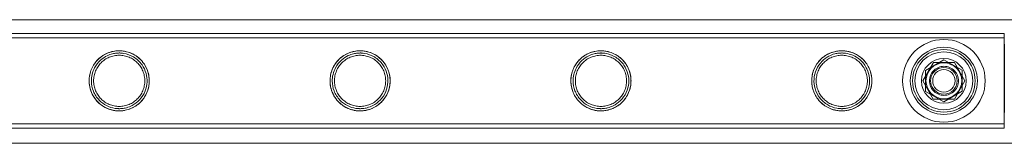
# Model space of a CAD drawing. Units: millimetres. Extents: x -24584 to 1416, y -29737 to -10737.
# Drawn here: x -17182 to -16742, y -13065 to -13009 of the extents above; entities that cross this region are included whole.
import ezdxf

# ---------------------------------------------------------------- set-up
doc = ezdxf.new("R2010")
doc.units = ezdxf.units.MM

# ---------------------------------------------------------------- blocks, each defined once
blk = doc.blocks.new('A$C24694B69')
at = {"color": 0, "linetype": 'Continuous', "lineweight": 0}
for p, q in [((-19052.95, -13009.42), (-16622.76, -13009.42)), ((-18934.5, -13015.56), (-16741.5, -13015.56)), ((-17838.15, -13015.56), (-16741.5, -13015.56)), ((-18934.5, -13017.56), (-16741.5, -13017.56)), ((-17838.15, -13017.56), (-16741.5, -13017.56)), ((-16778, -13036.72), (-16773.25, -13028.56)), ((-16776.76, -13032.07), (-16768.59, -13027.31)), ((-16773.25, -13028.56), (-16763.8, -13028.59)), ((-16768.59, -13027.31), (-16760.39, -13032)), ((-16763.8, -13028.59), (-16759.1, -13036.8)), ((-16776.72, -13041.52), (-16776.76, -13032.07)), ((-16760.39, -13032), (-16760.35, -13041.45)), ((-16773.31, -13044.93), (-16778, -13036.72)), ((-16759.1, -13036.8), (-16763.86, -13044.96)), ((-16768.52, -13046.21), (-16776.72, -13041.52)), ((-16760.35, -13041.45), (-16768.52, -13046.21)), ((-16763.86, -13044.96), (-16773.31, -13044.93)), ((-18934.5, -13055.96), (-16741.5, -13055.96)), ((-16741.5, -13055.96), (-17838.15, -13055.96)), ((-18934.5, -13057.96), (-16741.5, -13057.96)), ((-16741.5, -13057.96), (-17838.15, -13057.96)), ((-16622.28, -13064.69), (-19053.43, -13064.69))]:
    blk.add_line(p, q, dxfattribs=at)
for radius in [18.5, 15, 15, 14, 13, 10, 8, 6, 5]:
    blk.add_circle((-16768.55, -13036.76), radius, dxfattribs=at)
for points, knots in [([(-16741.5, -13015.56), (-16741.51, -13015.56), (-16741.51, -13015.98), (-16741.51, -13017.74), (-16741.51, -13019.17), (-16741.52, -13022.87), (-16741.52, -13025.1), (-16741.52, -13030.08), (-16741.52, -13032.78), (-16741.52, -13038.29), (-16741.52, -13041.05), (-16741.52, -13046.27), (-16741.52, -13048.68), (-16741.51, -13052.83), (-16741.51, -13054.53), (-16741.51, -13056.98), (-16741.51, -13057.71), (-16741.51, -13057.94), (-16741.5, -13057.96), (-16741.5, -13057.96)], [192.524752, 192.524752, 192.524752, 192.524752, 199.856258, 199.856258, 208.13792, 208.13792, 216.419583, 216.419583, 224.701246, 224.701246, 232.982909, 232.982909, 241.264572, 241.264572, 249.546235, 249.546235, 257.827897, 257.827897, 259.334669, 259.334669, 259.334669, 259.334669]), ([(-16741.5, -13057.96), (-16741.5, -13057.96), (-16741.5, -13057.88), (-16741.5, -13057.49), (-16741.5, -13057.09), (-16741.5, -13056.52), (-16741.5, -13055.52), (-16741.5, -13054.03), (-16741.49, -13050.22), (-16741.49, -13047.95), (-16741.49, -13042.91), (-16741.49, -13040.19), (-16741.49, -13034.67), (-16741.49, -13031.92), (-16741.49, -13026.75), (-16741.49, -13024.38), (-16741.49, -13020.33), (-16741.5, -13018.69), (-16741.5, -13016.37), (-16741.5, -13015.71), (-16741.5, -13015.57), (-16741.5, -13015.56), (-16741.5, -13015.56)], [125.731714, 125.731714, 125.731714, 125.731714, 128.913949, 128.913949, 133.602956, 133.602956, 133.602956, 141.884618, 141.884618, 150.166281, 150.166281, 158.447944, 158.447944, 166.729607, 166.729607, 175.01127, 175.01127, 183.292933, 183.292933, 191.574595, 191.574595, 192.524752, 192.524752, 192.524752, 192.524752]), ([(-16741.5, -13055.96), (-16741.5, -13055.96), (-16741.5, -13055.89), (-16741.5, -13055.53), (-16741.5, -13055.16), (-16741.5, -13054.64), (-16741.5, -13053.73), (-16741.5, -13052.37), (-16741.49, -13048.92), (-16741.49, -13046.86), (-16741.49, -13042.29), (-16741.49, -13039.83), (-16741.49, -13034.83), (-16741.49, -13032.34), (-16741.49, -13027.66), (-16741.49, -13025.52), (-16741.5, -13021.86), (-16741.5, -13020.37), (-16741.5, -13018.28), (-16741.5, -13017.69), (-16741.51, -13017.47), (-16741.51, -13017.86), (-16741.51, -13019.55), (-16741.51, -13020.86), (-16741.52, -13024.21), (-16741.52, -13026.24), (-16741.52, -13030.75), (-16741.52, -13033.19), (-16741.52, -13038.19), (-16741.52, -13040.69), (-16741.52, -13045.41), (-16741.52, -13047.59), (-16741.51, -13051.34), (-16741.51, -13052.87), (-16741.51, -13055.09), (-16741.51, -13055.74), (-16741.51, -13055.95), (-16741.5, -13055.96), (-16741.5, -13055.96)], [113.830809, 113.830809, 113.830809, 113.830809, 116.752255, 116.752255, 120.998903, 120.998903, 120.998903, 128.499277, 128.499277, 135.999651, 135.999651, 143.500025, 143.500025, 151.000399, 151.000399, 158.500773, 158.500773, 166.001146, 166.001146, 173.50152, 173.50152, 181.001894, 181.001894, 188.502268, 188.502268, 196.002641, 196.002641, 203.503015, 203.503015, 211.003389, 211.003389, 218.503763, 218.503763, 226.004137, 226.004137, 233.504511, 233.504511, 234.829712, 234.829712, 234.829712, 234.829712]), ([(-17150.94, -13036.91), (-17150.96, -13035.29), (-17150.69, -13033.69), (-17149.54, -13030.53), (-17148.63, -13029.03), (-17146.43, -13026.6), (-17145.2, -13025.63), (-17142.53, -13024.2), (-17141.13, -13023.73), (-17139.26, -13023.42), (-17138.86, -13023.38), (-17138.24, -13023.33), (-17138.04, -13023.32), (-17137.75, -13023.31), (-17137.66, -13023.31), (-17137.55, -13023.31), (-17137.53, -13023.31), (-17137.51, -13023.31), (-17137.5, -13023.31), (-17137.49, -13023.31), (-17137.49, -13023.31), (-17137.31, -13023.31), (-17137.14, -13023.32), (-17136.71, -13023.33), (-17136.46, -13023.35), (-17135.52, -13023.44), (-17134.86, -13023.56), (-17133.24, -13023.96), (-17132.31, -13024.31), (-17130.1, -13025.42), (-17128.88, -13026.32), (-17126.68, -13028.6), (-17125.71, -13030.03), (-17124.51, -13032.98), (-17124.17, -13034.4), (-17123.98, -13037.25), (-17124.1, -13038.61), (-17124.78, -13041.4), (-17125.37, -13042.76), (-17127.19, -13045.62), (-17128.56, -13046.99), (-17131.51, -13048.92), (-17133.07, -13049.58), (-17135.28, -13050.04), (-17135.8, -13050.12), (-17136.57, -13050.18), (-17136.8, -13050.2), (-17137.12, -13050.21), (-17137.2, -13050.21), (-17137.33, -13050.21), (-17137.37, -13050.21), (-17137.43, -13050.21), (-17137.45, -13050.21), (-17137.48, -13050.21), (-17137.49, -13050.21), (-17137.67, -13050.21), (-17137.84, -13050.21), (-17138.25, -13050.19), (-17138.49, -13050.18), (-17139.33, -13050.1), (-17139.92, -13050.01), (-17141.34, -13049.68), (-17142.15, -13049.41), (-17144.07, -13048.56), (-17145.14, -13047.9), (-17147.29, -13046.11), (-17148.32, -13044.9), (-17149.71, -13042.52), (-17150.17, -13041.42), (-17150.77, -13039.18), (-17150.93, -13038.05), (-17150.94, -13036.91)], [0, 0, 0, 0, 4.864148, 4.864148, 10.193804, 10.193804, 14.978235, 14.978235, 19.449238, 19.449238, 20.68031, 20.68031, 21.307689, 21.307689, 21.572322, 21.572322, 21.632203, 21.632203, 21.647034, 21.647034, 21.661868, 21.661868, 22.192493, 22.192493, 22.977677, 22.977677, 25.108413, 25.108413, 28.333099, 28.333099, 33.355802, 33.355802, 38.899986, 38.899986, 43.358726, 43.358726, 47.491231, 47.491231, 52.154403, 52.154403, 58.481314, 58.481314, 63.991611, 63.991611, 65.646641, 65.646641, 66.376007, 66.376007, 66.629352, 66.629352, 66.752778, 66.752778, 66.813266, 66.813266, 66.843155, 66.843155, 67.36497, 67.36497, 68.10087, 68.10087, 69.914438, 69.914438, 72.481441, 72.481441, 76.30638, 76.30638, 81.122028, 81.122028, 84.735853, 84.735853, 88.156357, 88.156357, 88.156357, 88.156357]), ([(-17137.49, -13050.21), (-17137.93, -13050.21), (-17138.38, -13050.19), (-17139.26, -13050.1), (-17139.71, -13050.03), (-17141.03, -13049.77), (-17141.89, -13049.5), (-17143.54, -13048.81), (-17144.32, -13048.38), (-17145.76, -13047.41), (-17146.42, -13046.86), (-17147.59, -13045.69), (-17148.14, -13045.03), (-17149.11, -13043.59), (-17149.54, -13042.8), (-17150.24, -13041.15), (-17150.5, -13040.29), (-17150.86, -13038.52), (-17150.94, -13037.63), (-17150.94, -13035.89), (-17150.86, -13034.99), (-17150.5, -13033.23), (-17150.24, -13032.37), (-17149.54, -13030.71), (-17149.11, -13029.93), (-17148.14, -13028.49), (-17147.59, -13027.83), (-17146.42, -13026.66), (-17145.76, -13026.11), (-17144.32, -13025.14), (-17143.54, -13024.71), (-17141.89, -13024.02), (-17141.03, -13023.75), (-17139.71, -13023.49), (-17139.26, -13023.42), (-17138.38, -13023.33), (-17137.93, -13023.31), (-17137.05, -13023.31), (-17136.61, -13023.33), (-17135.72, -13023.42), (-17135.28, -13023.49), (-17133.96, -13023.75), (-17133.1, -13024.02), (-17131.45, -13024.71), (-17130.67, -13025.14), (-17129.23, -13026.11), (-17128.57, -13026.66), (-17127.4, -13027.83), (-17126.85, -13028.49), (-17125.87, -13029.93), (-17125.45, -13030.71), (-17124.75, -13032.37), (-17124.48, -13033.23), (-17124.13, -13034.99), (-17124.04, -13035.89), (-17124.04, -13037.63), (-17124.13, -13038.52), (-17124.48, -13040.29), (-17124.75, -13041.15), (-17125.45, -13042.8), (-17125.87, -13043.59), (-17126.85, -13045.03), (-17127.4, -13045.69), (-17128.57, -13046.86), (-17129.23, -13047.41), (-17130.67, -13048.38), (-17131.45, -13048.81), (-17133.1, -13049.5), (-17133.96, -13049.77), (-17135.28, -13050.03), (-17135.72, -13050.1), (-17136.61, -13050.19), (-17137.05, -13050.21), (-17137.49, -13050.21)], [0, 0, 0, 0, 1.318443, 1.318443, 2.636885, 2.636885, 5.27377, 5.27377, 7.910655, 7.910655, 10.54754, 10.54754, 13.161951, 13.161951, 15.776361, 15.776361, 18.390772, 18.390772, 21.005182, 21.005182, 23.619593, 23.619593, 26.234003, 26.234003, 28.848414, 28.848414, 31.462824, 31.462824, 34.099709, 34.099709, 36.736594, 36.736594, 39.37348, 39.37348, 40.691922, 40.691922, 42.010365, 42.010365, 43.328807, 43.328807, 44.64725, 44.64725, 47.284135, 47.284135, 49.92102, 49.92102, 52.557905, 52.557905, 55.172316, 55.172316, 57.786726, 57.786726, 60.401137, 60.401137, 63.015547, 63.015547, 65.629958, 65.629958, 68.244368, 68.244368, 70.858778, 70.858778, 73.473189, 73.473189, 76.110074, 76.110074, 78.746959, 78.746959, 81.383844, 81.383844, 82.702287, 82.702287, 84.020729, 84.020729, 84.020729, 84.020729]), ([(-17149.94, -13036.91), (-17149.93, -13038.44), (-17149.63, -13039.94), (-17148.46, -13042.89), (-17147.55, -13044.29), (-17145.46, -13046.42), (-17144.37, -13047.23), (-17141.97, -13048.46), (-17140.67, -13048.88), (-17139.03, -13049.12), (-17138.72, -13049.16), (-17138.22, -13049.19), (-17138.02, -13049.2), (-17137.73, -13049.21), (-17137.65, -13049.21), (-17137.55, -13049.21), (-17137.53, -13049.21), (-17137.5, -13049.21), (-17137.49, -13049.21), (-17137.31, -13049.21), (-17137.14, -13049.21), (-17136.73, -13049.19), (-17136.48, -13049.17), (-17135.58, -13049.08), (-17134.93, -13048.96), (-17133.37, -13048.55), (-17132.49, -13048.2), (-17130.42, -13047.1), (-17129.3, -13046.24), (-17127.32, -13044.09), (-17126.47, -13042.76), (-17125.4, -13040.01), (-17125.12, -13038.68), (-17125, -13035.99), (-17125.15, -13034.7), (-17125.88, -13032.05), (-17126.5, -13030.76), (-17128.31, -13028.18), (-17129.61, -13026.98), (-17132.42, -13025.29), (-17133.93, -13024.72), (-17135.91, -13024.41), (-17136.28, -13024.37), (-17136.84, -13024.33), (-17137.03, -13024.32), (-17137.31, -13024.31), (-17137.39, -13024.31), (-17137.48, -13024.31), (-17137.49, -13024.31), (-17137.5, -13024.31), (-17137.5, -13024.31), (-17137.67, -13024.31), (-17137.84, -13024.32), (-17138.24, -13024.33), (-17138.48, -13024.35), (-17139.3, -13024.43), (-17139.89, -13024.53), (-17141.3, -13024.88), (-17142.1, -13025.16), (-17143.95, -13026.05), (-17144.95, -13026.72), (-17146.91, -13028.49), (-17147.81, -13029.64), (-17148.98, -13031.85), (-17149.36, -13032.85), (-17149.84, -13034.87), (-17149.96, -13035.89), (-17149.94, -13036.91)], [0, 0, 0, 0, 4.591793, 4.591793, 9.628503, 9.628503, 13.741889, 13.741889, 17.832223, 17.832223, 18.76264, 18.76264, 19.369134, 19.369134, 19.625252, 19.625252, 19.683282, 19.683282, 19.712097, 19.712097, 20.226783, 20.226783, 20.988766, 20.988766, 23.048769, 23.048769, 26.139662, 26.139662, 30.751484, 30.751484, 35.764125, 35.764125, 39.928415, 39.928415, 43.864439, 43.864439, 48.353494, 48.353494, 54.076995, 54.076995, 59.220671, 59.220671, 60.366394, 60.366394, 60.965072, 60.965072, 61.218066, 61.218066, 61.232439, 61.232439, 61.246802, 61.246802, 61.752139, 61.752139, 62.471416, 62.471416, 64.271785, 64.271785, 66.832771, 66.832771, 70.481314, 70.481314, 74.910759, 74.910759, 78.114912, 78.114912, 81.179109, 81.179109, 81.179109, 81.179109]), ([(-17137.49, -13048.21), (-17136.76, -13048.21), (-17136, -13048.14), (-17134.51, -13047.84), (-17133.77, -13047.61), (-17132.37, -13047.03), (-17131.7, -13046.66), (-17130.46, -13045.83), (-17129.9, -13045.36), (-17128.9, -13044.36), (-17128.43, -13043.79), (-17127.59, -13042.56), (-17127.23, -13041.89), (-17126.64, -13040.48), (-17126.41, -13039.74), (-17126.12, -13038.25), (-17126.04, -13037.49), (-17126.04, -13036.02), (-17126.12, -13035.27), (-17126.41, -13033.78), (-17126.64, -13033.04), (-17127.23, -13031.63), (-17127.59, -13030.96), (-17128.43, -13029.73), (-17128.9, -13029.16), (-17129.9, -13028.16), (-17130.46, -13027.69), (-17131.7, -13026.86), (-17132.37, -13026.49), (-17133.77, -13025.91), (-17134.51, -13025.68), (-17136, -13025.38), (-17136.76, -13025.31), (-17138.23, -13025.31), (-17138.99, -13025.38), (-17140.48, -13025.68), (-17141.22, -13025.91), (-17142.62, -13026.49), (-17143.29, -13026.86), (-17144.52, -13027.69), (-17145.09, -13028.16), (-17146.09, -13029.16), (-17146.56, -13029.73), (-17147.4, -13030.96), (-17147.76, -13031.63), (-17148.35, -13033.04), (-17148.57, -13033.78), (-17148.87, -13035.27), (-17148.94, -13036.02), (-17148.94, -13037.49), (-17148.87, -13038.25), (-17148.57, -13039.74), (-17148.35, -13040.48), (-17147.76, -13041.89), (-17147.4, -13042.56), (-17146.56, -13043.79), (-17146.09, -13044.36), (-17145.09, -13045.36), (-17144.52, -13045.83), (-17143.29, -13046.66), (-17142.62, -13047.03), (-17141.22, -13047.61), (-17140.48, -13047.84), (-17138.99, -13048.14), (-17138.23, -13048.21), (-17137.49, -13048.21)], [0, 0, 0, 0, 2.21367, 2.21367, 4.427341, 4.427341, 6.641011, 6.641011, 8.854681, 8.854681, 11.059728, 11.059728, 13.264774, 13.264774, 15.46982, 15.46982, 17.674867, 17.674867, 19.879913, 19.879913, 22.084959, 22.084959, 24.290006, 24.290006, 26.495052, 26.495052, 28.708722, 28.708722, 30.922393, 30.922393, 33.136063, 33.136063, 35.349733, 35.349733, 37.563404, 37.563404, 39.777074, 39.777074, 41.990744, 41.990744, 44.204415, 44.204415, 46.409461, 46.409461, 48.614507, 48.614507, 50.819553, 50.819553, 53.0246, 53.0246, 55.229646, 55.229646, 57.434692, 57.434692, 59.639739, 59.639739, 61.844785, 61.844785, 64.058455, 64.058455, 66.272126, 66.272126, 68.485796, 68.485796, 70.699466, 70.699466, 70.699466, 70.699466]), ([(-17043.18, -13036.88), (-17043.2, -13035.29), (-17042.93, -13033.72), (-17041.8, -13030.56), (-17040.89, -13029.05), (-17038.67, -13026.59), (-17037.41, -13025.61), (-17034.67, -13024.16), (-17033.21, -13023.68), (-17031.32, -13023.4), (-17030.96, -13023.36), (-17030.4, -13023.33), (-17030.2, -13023.32), (-17029.92, -13023.31), (-17029.84, -13023.31), (-17029.75, -13023.31), (-17029.75, -13023.31), (-17029.74, -13023.31), (-17029.73, -13023.31), (-17029.56, -13023.31), (-17029.38, -13023.32), (-17028.96, -13023.33), (-17028.71, -13023.35), (-17027.81, -13023.43), (-17027.16, -13023.54), (-17025.6, -13023.93), (-17024.7, -13024.26), (-17022.55, -13025.3), (-17021.35, -13026.15), (-17019.13, -13028.32), (-17018.14, -13029.73), (-17016.84, -13032.66), (-17016.46, -13034.12), (-17016.21, -13037.04), (-17016.32, -13038.43), (-17016.98, -13041.29), (-17017.57, -13042.69), (-17019.38, -13045.56), (-17020.73, -13046.92), (-17023.59, -13048.83), (-17025.07, -13049.48), (-17027.26, -13050), (-17027.86, -13050.09), (-17028.71, -13050.18), (-17028.96, -13050.19), (-17029.37, -13050.21), (-17029.52, -13050.21), (-17029.69, -13050.21), (-17029.7, -13050.21), (-17029.72, -13050.21), (-17029.73, -13050.21), (-17029.91, -13050.21), (-17030.07, -13050.21), (-17030.49, -13050.19), (-17030.73, -13050.18), (-17031.57, -13050.1), (-17032.16, -13050.01), (-17033.59, -13049.68), (-17034.4, -13049.41), (-17036.35, -13048.55), (-17037.43, -13047.87), (-17039.6, -13046.04), (-17040.63, -13044.81), (-17041.99, -13042.41), (-17042.44, -13041.33), (-17043.02, -13039.12), (-17043.17, -13038.01), (-17043.18, -13036.88)], [0, 0, 0, 0, 4.782206, 4.782206, 10.186082, 10.186082, 15.071249, 15.071249, 19.735371, 19.735371, 20.826467, 20.826467, 21.418715, 21.418715, 21.672583, 21.672583, 21.687185, 21.687185, 21.701787, 21.701787, 22.222204, 22.222204, 22.985878, 22.985878, 25.023285, 25.023285, 28.073658, 28.073658, 32.844722, 32.844722, 38.31232, 38.31232, 42.902966, 42.902966, 47.137821, 47.137821, 51.848236, 51.848236, 58.014272, 58.014272, 63.205774, 63.205774, 65.092795, 65.092795, 65.85783, 65.85783, 66.327799, 66.327799, 66.357301, 66.357301, 66.386725, 66.386725, 66.901636, 66.901636, 67.631561, 67.631561, 69.448602, 69.448602, 72.040396, 72.040396, 75.954844, 75.954844, 80.868738, 80.868738, 84.426179, 84.426179, 87.793689, 87.793689, 87.793689, 87.793689]), ([(-17029.73, -13050.21), (-17030.17, -13050.21), (-17030.62, -13050.19), (-17031.5, -13050.1), (-17031.95, -13050.03), (-17033.27, -13049.77), (-17034.13, -13049.5), (-17035.78, -13048.81), (-17036.56, -13048.38), (-17038, -13047.41), (-17038.66, -13046.86), (-17039.83, -13045.69), (-17040.38, -13045.03), (-17041.35, -13043.59), (-17041.78, -13042.8), (-17042.48, -13041.15), (-17042.74, -13040.29), (-17043.1, -13038.52), (-17043.18, -13037.63), (-17043.18, -13035.89), (-17043.1, -13034.99), (-17042.74, -13033.23), (-17042.48, -13032.37), (-17041.78, -13030.71), (-17041.35, -13029.93), (-17040.38, -13028.49), (-17039.83, -13027.83), (-17038.66, -13026.66), (-17038, -13026.11), (-17036.56, -13025.14), (-17035.78, -13024.71), (-17034.13, -13024.02), (-17033.27, -13023.75), (-17031.95, -13023.49), (-17031.5, -13023.42), (-17030.62, -13023.33), (-17030.17, -13023.31), (-17029.29, -13023.31), (-17028.85, -13023.33), (-17027.96, -13023.42), (-17027.52, -13023.49), (-17026.2, -13023.75), (-17025.34, -13024.02), (-17023.69, -13024.71), (-17022.91, -13025.14), (-17021.47, -13026.11), (-17020.81, -13026.66), (-17019.64, -13027.83), (-17019.09, -13028.49), (-17018.11, -13029.93), (-17017.69, -13030.71), (-17016.99, -13032.37), (-17016.72, -13033.23), (-17016.37, -13034.99), (-17016.28, -13035.89), (-17016.28, -13037.63), (-17016.37, -13038.52), (-17016.72, -13040.29), (-17016.99, -13041.15), (-17017.69, -13042.8), (-17018.11, -13043.59), (-17019.09, -13045.03), (-17019.64, -13045.69), (-17020.81, -13046.86), (-17021.47, -13047.41), (-17022.91, -13048.38), (-17023.69, -13048.81), (-17025.34, -13049.5), (-17026.2, -13049.77), (-17027.52, -13050.03), (-17027.96, -13050.1), (-17028.85, -13050.19), (-17029.29, -13050.21), (-17029.73, -13050.21)], [0, 0, 0, 0, 1.318443, 1.318443, 2.636885, 2.636885, 5.27377, 5.27377, 7.910655, 7.910655, 10.54754, 10.54754, 13.161951, 13.161951, 15.776361, 15.776361, 18.390772, 18.390772, 21.005182, 21.005182, 23.619593, 23.619593, 26.234003, 26.234003, 28.848414, 28.848414, 31.462824, 31.462824, 34.099709, 34.099709, 36.736594, 36.736594, 39.37348, 39.37348, 40.691922, 40.691922, 42.010365, 42.010365, 43.328807, 43.328807, 44.64725, 44.64725, 47.284135, 47.284135, 49.92102, 49.92102, 52.557905, 52.557905, 55.172316, 55.172316, 57.786726, 57.786726, 60.401137, 60.401137, 63.015547, 63.015547, 65.629958, 65.629958, 68.244368, 68.244368, 70.858778, 70.858778, 73.473189, 73.473189, 76.110074, 76.110074, 78.746959, 78.746959, 81.383844, 81.383844, 82.702287, 82.702287, 84.020729, 84.020729, 84.020729, 84.020729]), ([(-17042.18, -13036.88), (-17042.17, -13038.39), (-17041.88, -13039.86), (-17040.75, -13042.8), (-17039.85, -13044.2), (-17037.77, -13046.37), (-17036.65, -13047.2), (-17034.22, -13048.45), (-17032.92, -13048.88), (-17031.26, -13049.12), (-17030.96, -13049.16), (-17030.45, -13049.19), (-17030.25, -13049.2), (-17029.97, -13049.21), (-17029.89, -13049.21), (-17029.79, -13049.21), (-17029.77, -13049.21), (-17029.74, -13049.21), (-17029.73, -13049.21), (-17029.55, -13049.21), (-17029.39, -13049.21), (-17028.98, -13049.19), (-17028.73, -13049.17), (-17027.84, -13049.09), (-17027.21, -13048.97), (-17025.68, -13048.57), (-17024.8, -13048.23), (-17022.77, -13047.17), (-17021.68, -13046.35), (-17019.68, -13044.26), (-17018.82, -13042.95), (-17017.69, -13040.21), (-17017.38, -13038.84), (-17017.23, -13036.08), (-17017.38, -13034.76), (-17018.12, -13032.05), (-17018.75, -13030.73), (-17020.57, -13028.15), (-17021.85, -13026.98), (-17024.65, -13025.29), (-17026.17, -13024.72), (-17028.15, -13024.41), (-17028.52, -13024.37), (-17029.08, -13024.33), (-17029.27, -13024.32), (-17029.55, -13024.31), (-17029.63, -13024.31), (-17029.72, -13024.31), (-17029.72, -13024.31), (-17029.73, -13024.31), (-17029.74, -13024.31), (-17029.9, -13024.31), (-17030.07, -13024.32), (-17030.47, -13024.33), (-17030.7, -13024.35), (-17031.52, -13024.43), (-17032.1, -13024.53), (-17033.5, -13024.86), (-17034.29, -13025.14), (-17036.14, -13026.02), (-17037.15, -13026.69), (-17039.13, -13028.46), (-17040.04, -13029.62), (-17041.22, -13031.85), (-17041.6, -13032.83), (-17042.08, -13034.85), (-17042.19, -13035.86), (-17042.18, -13036.88)], [0, 0, 0, 0, 4.516509, 4.516509, 9.565127, 9.565127, 13.799717, 13.799717, 17.921185, 17.921185, 18.846688, 18.846688, 19.446774, 19.446774, 19.699591, 19.699591, 19.75676, 19.75676, 19.785137, 19.785137, 20.290947, 20.290947, 21.036463, 21.036463, 23.035014, 23.035014, 26.016238, 26.016238, 30.445198, 30.445198, 35.393449, 35.393449, 39.663244, 39.663244, 43.695647, 43.695647, 48.247722, 48.247722, 53.80616, 53.80616, 58.897826, 58.897826, 60.025345, 60.025345, 60.614672, 60.614672, 60.863883, 60.863883, 60.878037, 60.878037, 60.892183, 60.892183, 61.389972, 61.389972, 62.098941, 62.098941, 63.874934, 63.874934, 66.408296, 66.408296, 70.108256, 70.108256, 74.598635, 74.598635, 77.800478, 77.800478, 80.856711, 80.856711, 80.856711, 80.856711]), ([(-17029.73, -13048.21), (-17029, -13048.21), (-17028.24, -13048.14), (-17026.75, -13047.84), (-17026.01, -13047.61), (-17024.61, -13047.03), (-17023.94, -13046.66), (-17022.7, -13045.83), (-17022.14, -13045.36), (-17021.14, -13044.36), (-17020.67, -13043.79), (-17019.83, -13042.56), (-17019.47, -13041.89), (-17018.88, -13040.48), (-17018.65, -13039.74), (-17018.36, -13038.25), (-17018.28, -13037.49), (-17018.28, -13036.02), (-17018.36, -13035.27), (-17018.65, -13033.78), (-17018.88, -13033.04), (-17019.47, -13031.63), (-17019.83, -13030.96), (-17020.67, -13029.73), (-17021.14, -13029.16), (-17022.14, -13028.16), (-17022.7, -13027.69), (-17023.94, -13026.86), (-17024.61, -13026.49), (-17026.01, -13025.91), (-17026.75, -13025.68), (-17028.24, -13025.38), (-17029, -13025.31), (-17030.47, -13025.31), (-17031.23, -13025.38), (-17032.72, -13025.68), (-17033.46, -13025.91), (-17034.86, -13026.49), (-17035.53, -13026.86), (-17036.76, -13027.69), (-17037.33, -13028.16), (-17038.33, -13029.16), (-17038.8, -13029.73), (-17039.64, -13030.96), (-17040, -13031.63), (-17040.59, -13033.04), (-17040.81, -13033.78), (-17041.11, -13035.27), (-17041.18, -13036.02), (-17041.18, -13037.49), (-17041.11, -13038.25), (-17040.81, -13039.74), (-17040.59, -13040.48), (-17040, -13041.89), (-17039.64, -13042.56), (-17038.8, -13043.79), (-17038.33, -13044.36), (-17037.33, -13045.36), (-17036.76, -13045.83), (-17035.53, -13046.66), (-17034.86, -13047.03), (-17033.46, -13047.61), (-17032.72, -13047.84), (-17031.23, -13048.14), (-17030.47, -13048.21), (-17029.73, -13048.21)], [0, 0, 0, 0, 2.21367, 2.21367, 4.427341, 4.427341, 6.641011, 6.641011, 8.854681, 8.854681, 11.059728, 11.059728, 13.264774, 13.264774, 15.46982, 15.46982, 17.674867, 17.674867, 19.879913, 19.879913, 22.084959, 22.084959, 24.290006, 24.290006, 26.495052, 26.495052, 28.708722, 28.708722, 30.922393, 30.922393, 33.136063, 33.136063, 35.349733, 35.349733, 37.563404, 37.563404, 39.777074, 39.777074, 41.990744, 41.990744, 44.204415, 44.204415, 46.409461, 46.409461, 48.614507, 48.614507, 50.819553, 50.819553, 53.0246, 53.0246, 55.229646, 55.229646, 57.434692, 57.434692, 59.639739, 59.639739, 61.844785, 61.844785, 64.058455, 64.058455, 66.272126, 66.272126, 68.485796, 68.485796, 70.699466, 70.699466, 70.699466, 70.699466]), ([(-16935.42, -13036.87), (-16935.44, -13035.31), (-16935.18, -13033.77), (-16934.09, -13030.66), (-16933.2, -13029.16), (-16931, -13026.66), (-16929.71, -13025.64), (-16926.93, -13024.17), (-16925.46, -13023.68), (-16923.55, -13023.4), (-16923.19, -13023.36), (-16922.63, -13023.33), (-16922.44, -13023.32), (-16922.16, -13023.31), (-16922.08, -13023.31), (-16921.99, -13023.31), (-16921.98, -13023.31), (-16921.98, -13023.31), (-16921.97, -13023.31), (-16921.8, -13023.31), (-16921.63, -13023.32), (-16921.21, -13023.33), (-16920.96, -13023.35), (-16920.06, -13023.43), (-16919.43, -13023.54), (-16917.88, -13023.92), (-16917, -13024.23), (-16914.88, -13025.25), (-16913.71, -13026.06), (-16911.49, -13028.17), (-16910.49, -13029.55), (-16909.14, -13032.48), (-16908.73, -13033.96), (-16908.45, -13036.95), (-16908.55, -13038.39), (-16909.22, -13041.31), (-16909.83, -13042.73), (-16911.66, -13045.6), (-16913, -13046.95), (-16915.81, -13048.81), (-16917.24, -13049.45), (-16919.4, -13049.98), (-16920.03, -13050.09), (-16920.92, -13050.17), (-16921.18, -13050.19), (-16921.6, -13050.21), (-16921.77, -13050.21), (-16921.96, -13050.21), (-16921.97, -13050.21), (-16922.14, -13050.21), (-16922.31, -13050.21), (-16922.72, -13050.19), (-16922.97, -13050.18), (-16923.81, -13050.1), (-16924.41, -13050), (-16925.85, -13049.67), (-16926.67, -13049.4), (-16928.64, -13048.52), (-16929.74, -13047.82), (-16931.93, -13045.94), (-16932.97, -13044.68), (-16934.29, -13042.27), (-16934.72, -13041.22), (-16935.27, -13039.05), (-16935.42, -13037.97), (-16935.42, -13036.87)], [0, 0, 0, 0, 4.69549, 4.69549, 10.032799, 10.032799, 15.108739, 15.108739, 19.818241, 19.818241, 20.907961, 20.907961, 21.496229, 21.496229, 21.747866, 21.747866, 21.762317, 21.762317, 21.776766, 21.776766, 22.29085, 22.29085, 23.042242, 23.042242, 25.031855, 25.031855, 27.993245, 27.993245, 32.575673, 32.575673, 37.946955, 37.946955, 42.641341, 42.641341, 46.975897, 46.975897, 51.762746, 51.762746, 57.793767, 57.793767, 62.747842, 62.747842, 64.711203, 64.711203, 65.483688, 65.483688, 66.003594, 66.003594, 66.032701, 66.032701, 66.543396, 66.543396, 67.271408, 67.271408, 69.103714, 69.103714, 71.738461, 71.738461, 75.761933, 75.761933, 80.781218, 80.781218, 84.254149, 84.254149, 87.543629, 87.543629, 87.543629, 87.543629]), ([(-16921.97, -13050.21), (-16922.41, -13050.21), (-16922.86, -13050.19), (-16923.74, -13050.1), (-16924.19, -13050.03), (-16925.51, -13049.77), (-16926.37, -13049.5), (-16928.02, -13048.81), (-16928.8, -13048.38), (-16930.24, -13047.41), (-16930.9, -13046.86), (-16932.07, -13045.69), (-16932.62, -13045.03), (-16933.59, -13043.59), (-16934.02, -13042.8), (-16934.72, -13041.15), (-16934.98, -13040.29), (-16935.34, -13038.52), (-16935.42, -13037.63), (-16935.42, -13035.89), (-16935.34, -13034.99), (-16934.98, -13033.23), (-16934.72, -13032.37), (-16934.02, -13030.71), (-16933.59, -13029.93), (-16932.62, -13028.49), (-16932.07, -13027.83), (-16930.9, -13026.66), (-16930.24, -13026.11), (-16928.8, -13025.14), (-16928.02, -13024.71), (-16926.37, -13024.02), (-16925.51, -13023.75), (-16924.19, -13023.49), (-16923.74, -13023.42), (-16922.86, -13023.33), (-16922.41, -13023.31), (-16921.53, -13023.31), (-16921.09, -13023.33), (-16920.2, -13023.42), (-16919.76, -13023.49), (-16918.44, -13023.75), (-16917.58, -13024.02), (-16915.93, -13024.71), (-16915.15, -13025.14), (-16913.71, -13026.11), (-16913.05, -13026.66), (-16911.88, -13027.83), (-16911.33, -13028.49), (-16910.35, -13029.93), (-16909.93, -13030.71), (-16909.23, -13032.37), (-16908.96, -13033.23), (-16908.61, -13034.99), (-16908.52, -13035.89), (-16908.52, -13037.63), (-16908.61, -13038.52), (-16908.96, -13040.29), (-16909.23, -13041.15), (-16909.93, -13042.8), (-16910.35, -13043.59), (-16911.33, -13045.03), (-16911.88, -13045.69), (-16913.05, -13046.86), (-16913.71, -13047.41), (-16915.15, -13048.38), (-16915.93, -13048.81), (-16917.58, -13049.5), (-16918.44, -13049.77), (-16919.76, -13050.03), (-16920.2, -13050.1), (-16921.09, -13050.19), (-16921.53, -13050.21), (-16921.97, -13050.21)], [0, 0, 0, 0, 1.318443, 1.318443, 2.636885, 2.636885, 5.27377, 5.27377, 7.910655, 7.910655, 10.54754, 10.54754, 13.161951, 13.161951, 15.776361, 15.776361, 18.390772, 18.390772, 21.005182, 21.005182, 23.619593, 23.619593, 26.234003, 26.234003, 28.848414, 28.848414, 31.462824, 31.462824, 34.099709, 34.099709, 36.736594, 36.736594, 39.37348, 39.37348, 40.691922, 40.691922, 42.010365, 42.010365, 43.328807, 43.328807, 44.64725, 44.64725, 47.284135, 47.284135, 49.92102, 49.92102, 52.557905, 52.557905, 55.172316, 55.172316, 57.786726, 57.786726, 60.401137, 60.401137, 63.015547, 63.015547, 65.629958, 65.629958, 68.244368, 68.244368, 70.858778, 70.858778, 73.473189, 73.473189, 76.110074, 76.110074, 78.746959, 78.746959, 81.383844, 81.383844, 82.702287, 82.702287, 84.020729, 84.020729, 84.020729, 84.020729]), ([(-16934.42, -13036.87), (-16934.41, -13038.35), (-16934.14, -13039.8), (-16933.03, -13042.73), (-16932.14, -13044.14), (-16930.05, -13046.34), (-16928.91, -13047.2), (-16926.46, -13048.45), (-16925.16, -13048.88), (-16923.49, -13049.12), (-16923.19, -13049.16), (-16922.69, -13049.19), (-16922.49, -13049.2), (-16922.21, -13049.21), (-16922.12, -13049.21), (-16922.02, -13049.21), (-16922, -13049.21), (-16921.98, -13049.21), (-16921.98, -13049.21), (-16921.81, -13049.21), (-16921.64, -13049.21), (-16921.24, -13049.19), (-16921, -13049.18), (-16920.15, -13049.09), (-16919.55, -13048.99), (-16918.11, -13048.63), (-16917.29, -13048.33), (-16915.33, -13047.37), (-16914.25, -13046.61), (-16912.22, -13044.65), (-16911.32, -13043.39), (-16910.06, -13040.66), (-16909.69, -13039.25), (-16909.45, -13036.42), (-16909.57, -13035.05), (-16910.26, -13032.29), (-16910.87, -13030.94), (-16912.65, -13028.33), (-16913.9, -13027.14), (-16916.57, -13025.45), (-16917.97, -13024.87), (-16919.95, -13024.47), (-16920.43, -13024.4), (-16921.11, -13024.34), (-16921.31, -13024.33), (-16921.65, -13024.32), (-16921.8, -13024.31), (-16921.95, -13024.31), (-16921.96, -13024.31), (-16921.98, -13024.31), (-16921.98, -13024.31), (-16922.15, -13024.31), (-16922.31, -13024.32), (-16922.71, -13024.33), (-16922.95, -13024.35), (-16923.79, -13024.43), (-16924.38, -13024.53), (-16925.81, -13024.89), (-16926.63, -13025.18), (-16928.52, -13026.1), (-16929.55, -13026.8), (-16931.53, -13028.64), (-16932.43, -13029.84), (-16933.55, -13032.06), (-16933.89, -13033.01), (-16934.33, -13034.93), (-16934.43, -13035.9), (-16934.42, -13036.87)], [0, 0, 0, 0, 4.437309, 4.437309, 9.525988, 9.525988, 13.878758, 13.878758, 18.015188, 18.015188, 18.937212, 18.937212, 19.53287, 19.53287, 19.783379, 19.783379, 19.839958, 19.839958, 19.853966, 19.853966, 20.350975, 20.350975, 21.072177, 21.072177, 22.944141, 22.944141, 25.68587, 25.68587, 29.875846, 29.875846, 34.75057, 34.75057, 39.18722, 39.18722, 43.308352, 43.308352, 47.864299, 47.864299, 53.300551, 53.300551, 58.028855, 58.028855, 59.519341, 59.519341, 60.110438, 60.110438, 60.553836, 60.553836, 60.581924, 60.581924, 60.595919, 60.595919, 61.090609, 61.090609, 61.802296, 61.802296, 63.621911, 63.621911, 66.250767, 66.250767, 70.071488, 70.071488, 74.654843, 74.654843, 77.700631, 77.700631, 80.615376, 80.615376, 80.615376, 80.615376]), ([(-16921.97, -13048.21), (-16921.24, -13048.21), (-16920.48, -13048.14), (-16918.99, -13047.84), (-16918.25, -13047.61), (-16916.85, -13047.03), (-16916.18, -13046.66), (-16914.94, -13045.83), (-16914.38, -13045.36), (-16913.38, -13044.36), (-16912.91, -13043.79), (-16912.07, -13042.56), (-16911.71, -13041.89), (-16911.12, -13040.48), (-16910.89, -13039.74), (-16910.6, -13038.25), (-16910.52, -13037.49), (-16910.52, -13036.02), (-16910.6, -13035.27), (-16910.89, -13033.78), (-16911.12, -13033.04), (-16911.71, -13031.63), (-16912.07, -13030.96), (-16912.91, -13029.73), (-16913.38, -13029.16), (-16914.38, -13028.16), (-16914.94, -13027.69), (-16916.18, -13026.86), (-16916.85, -13026.49), (-16918.25, -13025.91), (-16918.99, -13025.68), (-16920.48, -13025.38), (-16921.24, -13025.31), (-16922.71, -13025.31), (-16923.47, -13025.38), (-16924.96, -13025.68), (-16925.7, -13025.91), (-16927.1, -13026.49), (-16927.77, -13026.86), (-16929, -13027.69), (-16929.57, -13028.16), (-16930.57, -13029.16), (-16931.04, -13029.73), (-16931.88, -13030.96), (-16932.24, -13031.63), (-16932.83, -13033.04), (-16933.05, -13033.78), (-16933.35, -13035.27), (-16933.42, -13036.02), (-16933.42, -13037.49), (-16933.35, -13038.25), (-16933.05, -13039.74), (-16932.83, -13040.48), (-16932.24, -13041.89), (-16931.88, -13042.56), (-16931.04, -13043.79), (-16930.57, -13044.36), (-16929.57, -13045.36), (-16929, -13045.83), (-16927.77, -13046.66), (-16927.1, -13047.03), (-16925.7, -13047.61), (-16924.96, -13047.84), (-16923.47, -13048.14), (-16922.71, -13048.21), (-16921.97, -13048.21)], [0, 0, 0, 0, 2.21367, 2.21367, 4.427341, 4.427341, 6.641011, 6.641011, 8.854681, 8.854681, 11.059728, 11.059728, 13.264774, 13.264774, 15.46982, 15.46982, 17.674867, 17.674867, 19.879913, 19.879913, 22.084959, 22.084959, 24.290006, 24.290006, 26.495052, 26.495052, 28.708722, 28.708722, 30.922393, 30.922393, 33.136063, 33.136063, 35.349733, 35.349733, 37.563404, 37.563404, 39.777074, 39.777074, 41.990744, 41.990744, 44.204415, 44.204415, 46.409461, 46.409461, 48.614507, 48.614507, 50.819553, 50.819553, 53.0246, 53.0246, 55.229646, 55.229646, 57.434692, 57.434692, 59.639739, 59.639739, 61.844785, 61.844785, 64.058455, 64.058455, 66.272126, 66.272126, 68.485796, 68.485796, 70.699466, 70.699466, 70.699466, 70.699466]), ([(-16800.82, -13035.52), (-16800.69, -13036.99), (-16800.79, -13038.46), (-16801.5, -13041.44), (-16802.14, -13042.9), (-16804.03, -13045.74), (-16805.37, -13047.06), (-16808.16, -13048.86), (-16809.56, -13049.48), (-16811.67, -13049.98), (-16812.29, -13050.09), (-16813.17, -13050.17), (-16813.42, -13050.19), (-16813.85, -13050.21), (-16814.02, -13050.21), (-16814.19, -13050.21), (-16814.2, -13050.21), (-16814.21, -13050.21), (-16814.22, -13050.21), (-16814.4, -13050.21), (-16814.57, -13050.21), (-16814.99, -13050.19), (-16815.23, -13050.18), (-16816.12, -13050.09), (-16816.75, -13049.99), (-16818.28, -13049.62), (-16819.16, -13049.3), (-16821.21, -13048.33), (-16822.34, -13047.57), (-16824.52, -13045.55), (-16825.53, -13044.23), (-16826.97, -13041.31), (-16827.43, -13039.76), (-16827.75, -13036.62), (-16827.65, -13035.1), (-16826.91, -13032.03), (-16826.25, -13030.55), (-16824.33, -13027.71), (-16823.01, -13026.43), (-16820.29, -13024.68), (-16818.94, -13024.08), (-16816.86, -13023.56), (-16816.21, -13023.44), (-16815.29, -13023.35), (-16815.04, -13023.34), (-16814.61, -13023.32), (-16814.44, -13023.31), (-16814.25, -13023.31), (-16814.25, -13023.31), (-16814.23, -13023.31), (-16814.23, -13023.31), (-16814.22, -13023.31), (-16814.21, -13023.31), (-16814.04, -13023.31), (-16813.87, -13023.32), (-16813.45, -13023.33), (-16813.21, -13023.35), (-16812.33, -13023.43), (-16811.71, -13023.53), (-16810.19, -13023.89), (-16809.33, -13024.2), (-16807.26, -13025.17), (-16806.11, -13025.94), (-16803.89, -13027.98), (-16802.88, -13029.32), (-16801.78, -13031.58), (-16801.48, -13032.35), (-16801.04, -13033.93), (-16800.9, -13034.72), (-16800.82, -13035.52)], [0, 0, 0, 0, 4.429764, 4.429764, 9.315039, 9.315039, 15.209404, 15.209404, 19.98316, 19.98316, 21.896555, 21.896555, 22.657808, 22.657808, 23.173201, 23.173201, 23.18763, 23.18763, 23.216534, 23.216534, 23.727963, 23.727963, 24.470413, 24.470413, 26.41103, 26.41103, 29.263798, 29.263798, 33.505717, 33.505717, 38.662723, 38.662723, 43.555284, 43.555284, 48.135826, 48.135826, 53.111094, 53.111094, 58.815725, 58.815725, 63.350789, 63.350789, 65.351039, 65.351039, 66.124992, 66.124992, 66.642085, 66.642085, 66.670959, 66.670959, 66.685341, 66.685341, 66.699718, 66.699718, 67.209704, 67.209704, 67.949991, 67.949991, 69.883342, 69.883342, 72.734274, 72.734274, 77.130348, 77.130348, 82.402059, 82.402059, 84.944152, 84.944152, 87.373047, 87.373047, 87.373047, 87.373047]), ([(-16814.21, -13050.21), (-16814.65, -13050.21), (-16815.1, -13050.19), (-16815.98, -13050.1), (-16816.43, -13050.03), (-16817.75, -13049.77), (-16818.61, -13049.5), (-16820.26, -13048.81), (-16821.04, -13048.38), (-16822.48, -13047.41), (-16823.14, -13046.86), (-16824.31, -13045.69), (-16824.86, -13045.03), (-16825.83, -13043.59), (-16826.26, -13042.8), (-16826.96, -13041.15), (-16827.22, -13040.29), (-16827.58, -13038.52), (-16827.66, -13037.63), (-16827.66, -13035.89), (-16827.58, -13034.99), (-16827.22, -13033.23), (-16826.96, -13032.37), (-16826.26, -13030.71), (-16825.83, -13029.93), (-16824.86, -13028.49), (-16824.31, -13027.83), (-16823.14, -13026.66), (-16822.48, -13026.11), (-16821.04, -13025.14), (-16820.26, -13024.71), (-16818.61, -13024.02), (-16817.75, -13023.75), (-16816.43, -13023.49), (-16815.98, -13023.42), (-16815.1, -13023.33), (-16814.65, -13023.31), (-16813.77, -13023.31), (-16813.33, -13023.33), (-16812.44, -13023.42), (-16812, -13023.49), (-16810.68, -13023.75), (-16809.82, -13024.02), (-16808.17, -13024.71), (-16807.39, -13025.14), (-16805.95, -13026.11), (-16805.29, -13026.66), (-16804.12, -13027.83), (-16803.57, -13028.49), (-16802.59, -13029.93), (-16802.17, -13030.71), (-16801.47, -13032.37), (-16801.2, -13033.23), (-16800.85, -13034.99), (-16800.76, -13035.89), (-16800.76, -13037.63), (-16800.85, -13038.52), (-16801.2, -13040.29), (-16801.47, -13041.15), (-16802.17, -13042.8), (-16802.59, -13043.59), (-16803.57, -13045.03), (-16804.12, -13045.69), (-16805.29, -13046.86), (-16805.95, -13047.41), (-16807.39, -13048.38), (-16808.17, -13048.81), (-16809.82, -13049.5), (-16810.68, -13049.77), (-16812, -13050.03), (-16812.44, -13050.1), (-16813.33, -13050.19), (-16813.77, -13050.21), (-16814.21, -13050.21)], [0, 0, 0, 0, 1.318443, 1.318443, 2.636885, 2.636885, 5.27377, 5.27377, 7.910655, 7.910655, 10.54754, 10.54754, 13.161951, 13.161951, 15.776361, 15.776361, 18.390772, 18.390772, 21.005182, 21.005182, 23.619593, 23.619593, 26.234003, 26.234003, 28.848414, 28.848414, 31.462824, 31.462824, 34.099709, 34.099709, 36.736594, 36.736594, 39.37348, 39.37348, 40.691922, 40.691922, 42.010365, 42.010365, 43.328807, 43.328807, 44.64725, 44.64725, 47.284135, 47.284135, 49.92102, 49.92102, 52.557905, 52.557905, 55.172316, 55.172316, 57.786726, 57.786726, 60.401137, 60.401137, 63.015547, 63.015547, 65.629958, 65.629958, 68.244368, 68.244368, 70.858778, 70.858778, 73.473189, 73.473189, 76.110074, 76.110074, 78.746959, 78.746959, 81.383844, 81.383844, 82.702287, 82.702287, 84.020729, 84.020729, 84.020729, 84.020729]), ([(-16801.83, -13035.52), (-16801.97, -13034.09), (-16802.36, -13032.71), (-16803.69, -13029.9), (-16804.72, -13028.54), (-16806.96, -13026.56), (-16808.1, -13025.83), (-16810.35, -13024.88), (-16811.42, -13024.58), (-16812.85, -13024.38), (-16813.16, -13024.35), (-16813.65, -13024.32), (-16813.83, -13024.32), (-16814.05, -13024.31), (-16814.09, -13024.31), (-16814.15, -13024.31), (-16814.17, -13024.31), (-16814.2, -13024.31), (-16814.22, -13024.31), (-16814.41, -13024.31), (-16814.57, -13024.32), (-16814.98, -13024.33), (-16815.22, -13024.35), (-16816.1, -13024.44), (-16816.73, -13024.55), (-16818.26, -13024.95), (-16819.13, -13025.29), (-16821.1, -13026.31), (-16822.15, -13027.08), (-16824.11, -13029.05), (-16824.97, -13030.31), (-16826.19, -13033.06), (-16826.55, -13034.51), (-16826.73, -13037.44), (-16826.57, -13038.87), (-16825.73, -13041.76), (-16825, -13043.17), (-16823.07, -13045.66), (-16821.86, -13046.72), (-16819.22, -13048.25), (-16817.85, -13048.76), (-16815.99, -13049.09), (-16815.58, -13049.14), (-16814.97, -13049.19), (-16814.77, -13049.2), (-16814.48, -13049.21), (-16814.4, -13049.21), (-16814.29, -13049.21), (-16814.27, -13049.21), (-16814.24, -13049.21), (-16814.24, -13049.21), (-16814.22, -13049.21), (-16814.22, -13049.21), (-16814.05, -13049.21), (-16813.88, -13049.21), (-16813.49, -13049.19), (-16813.25, -13049.18), (-16812.41, -13049.1), (-16811.82, -13049), (-16810.4, -13048.65), (-16809.59, -13048.35), (-16807.67, -13047.43), (-16806.61, -13046.7), (-16804.59, -13044.8), (-16803.67, -13043.57), (-16802.5, -13041.14), (-16802.14, -13040.03), (-16801.75, -13037.77), (-16801.71, -13036.64), (-16801.83, -13035.52)], [0, 0, 0, 0, 4.325442, 4.325442, 9.61248, 9.61248, 13.846695, 13.846695, 17.264738, 17.264738, 18.201558, 18.201558, 18.749224, 18.749224, 18.866369, 18.866369, 18.92276, 18.92276, 18.978799, 18.978799, 19.474583, 19.474583, 20.201803, 20.201803, 22.138318, 22.138318, 25.0021, 25.0021, 29.019719, 29.019719, 33.708074, 33.708074, 38.222017, 38.222017, 42.533955, 42.533955, 47.355946, 47.355946, 52.358426, 52.358426, 56.833572, 56.833572, 58.060431, 58.060431, 58.673226, 58.673226, 58.92754, 58.92754, 58.984036, 58.984036, 59.011981, 59.011981, 59.025907, 59.025907, 59.518789, 59.518789, 60.230004, 60.230004, 62.055988, 62.055988, 64.710579, 64.710579, 68.748648, 68.748648, 73.533497, 73.533497, 77.075734, 77.075734, 80.464742, 80.464742, 80.464742, 80.464742]), ([(-16814.21, -13048.21), (-16813.48, -13048.21), (-16812.72, -13048.14), (-16811.23, -13047.84), (-16810.49, -13047.61), (-16809.09, -13047.03), (-16808.42, -13046.66), (-16807.18, -13045.83), (-16806.62, -13045.36), (-16805.62, -13044.36), (-16805.15, -13043.79), (-16804.31, -13042.56), (-16803.95, -13041.89), (-16803.36, -13040.48), (-16803.13, -13039.74), (-16802.84, -13038.25), (-16802.76, -13037.49), (-16802.76, -13036.02), (-16802.84, -13035.27), (-16803.13, -13033.78), (-16803.36, -13033.04), (-16803.95, -13031.63), (-16804.31, -13030.96), (-16805.15, -13029.73), (-16805.62, -13029.16), (-16806.62, -13028.16), (-16807.18, -13027.69), (-16808.42, -13026.86), (-16809.09, -13026.49), (-16810.49, -13025.91), (-16811.23, -13025.68), (-16812.72, -13025.38), (-16813.48, -13025.31), (-16814.95, -13025.31), (-16815.71, -13025.38), (-16817.2, -13025.68), (-16817.94, -13025.91), (-16819.34, -13026.49), (-16820.01, -13026.86), (-16821.24, -13027.69), (-16821.81, -13028.16), (-16822.81, -13029.16), (-16823.28, -13029.73), (-16824.12, -13030.96), (-16824.48, -13031.63), (-16825.07, -13033.04), (-16825.29, -13033.78), (-16825.59, -13035.27), (-16825.66, -13036.02), (-16825.66, -13037.49), (-16825.59, -13038.25), (-16825.29, -13039.74), (-16825.07, -13040.48), (-16824.48, -13041.89), (-16824.12, -13042.56), (-16823.28, -13043.79), (-16822.81, -13044.36), (-16821.81, -13045.36), (-16821.24, -13045.83), (-16820.01, -13046.66), (-16819.34, -13047.03), (-16817.94, -13047.61), (-16817.2, -13047.84), (-16815.71, -13048.14), (-16814.95, -13048.21), (-16814.21, -13048.21)], [0, 0, 0, 0, 2.21367, 2.21367, 4.427341, 4.427341, 6.641011, 6.641011, 8.854681, 8.854681, 11.059728, 11.059728, 13.264774, 13.264774, 15.46982, 15.46982, 17.674867, 17.674867, 19.879913, 19.879913, 22.084959, 22.084959, 24.290006, 24.290006, 26.495052, 26.495052, 28.708722, 28.708722, 30.922393, 30.922393, 33.136063, 33.136063, 35.349733, 35.349733, 37.563404, 37.563404, 39.777074, 39.777074, 41.990744, 41.990744, 44.204415, 44.204415, 46.409461, 46.409461, 48.614507, 48.614507, 50.819553, 50.819553, 53.0246, 53.0246, 55.229646, 55.229646, 57.434692, 57.434692, 59.639739, 59.639739, 61.844785, 61.844785, 64.058455, 64.058455, 66.272126, 66.272126, 68.485796, 68.485796, 70.699466, 70.699466, 70.699466, 70.699466]), ([(-16768.5, -13030.26), (-16768.09, -13030.26), (-16767.67, -13030.3), (-16766.83, -13030.47), (-16766.41, -13030.59), (-16765.61, -13030.93), (-16765.23, -13031.13), (-16764.52, -13031.61), (-16764.2, -13031.88), (-16763.62, -13032.45), (-16763.35, -13032.78), (-16762.88, -13033.48), (-16762.67, -13033.87), (-16762.34, -13034.67), (-16762.21, -13035.09), (-16762.04, -13035.93), (-16762, -13036.35), (-16762, -13037.17), (-16762.04, -13037.6), (-16762.21, -13038.44), (-16762.34, -13038.86), (-16762.67, -13039.66), (-16762.88, -13040.04), (-16763.35, -13040.75), (-16763.62, -13041.07), (-16764.2, -13041.65), (-16764.52, -13041.92), (-16765.23, -13042.39), (-16765.61, -13042.6), (-16766.41, -13042.93), (-16766.83, -13043.06), (-16767.67, -13043.22), (-16768.09, -13043.26), (-16768.92, -13043.26), (-16769.34, -13043.22), (-16770.18, -13043.06), (-16770.6, -13042.93), (-16771.4, -13042.6), (-16771.78, -13042.39), (-16772.49, -13041.92), (-16772.81, -13041.65), (-16773.39, -13041.07), (-16773.66, -13040.75), (-16774.13, -13040.04), (-16774.34, -13039.66), (-16774.67, -13038.86), (-16774.8, -13038.44), (-16774.96, -13037.6), (-16775, -13037.17), (-16775, -13036.35), (-16774.96, -13035.93), (-16774.8, -13035.09), (-16774.67, -13034.67), (-16774.34, -13033.87), (-16774.13, -13033.48), (-16773.66, -13032.78), (-16773.39, -13032.45), (-16772.81, -13031.88), (-16772.49, -13031.61), (-16771.78, -13031.13), (-16771.4, -13030.93), (-16770.6, -13030.59), (-16770.18, -13030.47), (-16769.34, -13030.3), (-16768.92, -13030.26), (-16768.5, -13030.26)], [0, 0, 0, 0, 1.233053, 1.233053, 2.466106, 2.466106, 3.69916, 3.69916, 4.932213, 4.932213, 6.164864, 6.164864, 7.397514, 7.397514, 8.630165, 8.630165, 9.862816, 9.862816, 11.095467, 11.095467, 12.328118, 12.328118, 13.560769, 13.560769, 14.79342, 14.79342, 16.026473, 16.026473, 17.259526, 17.259526, 18.492579, 18.492579, 19.725632, 19.725632, 20.958686, 20.958686, 22.191739, 22.191739, 23.424792, 23.424792, 24.657845, 24.657845, 25.890496, 25.890496, 27.123147, 27.123147, 28.355798, 28.355798, 29.588448, 29.588448, 30.821099, 30.821099, 32.05375, 32.05375, 33.286401, 33.286401, 34.519052, 34.519052, 35.752105, 35.752105, 36.985158, 36.985158, 38.218211, 38.218211, 39.451265, 39.451265, 39.451265, 39.451265])]:
    blk.add_open_spline(points, degree=3, knots=knots, dxfattribs=at)

msp = doc.modelspace()

# ---------------------------------------------------------------- block references
msp.add_blockref('A$C24694B69', (0, 0))

doc.saveas('drawing.dxf')
